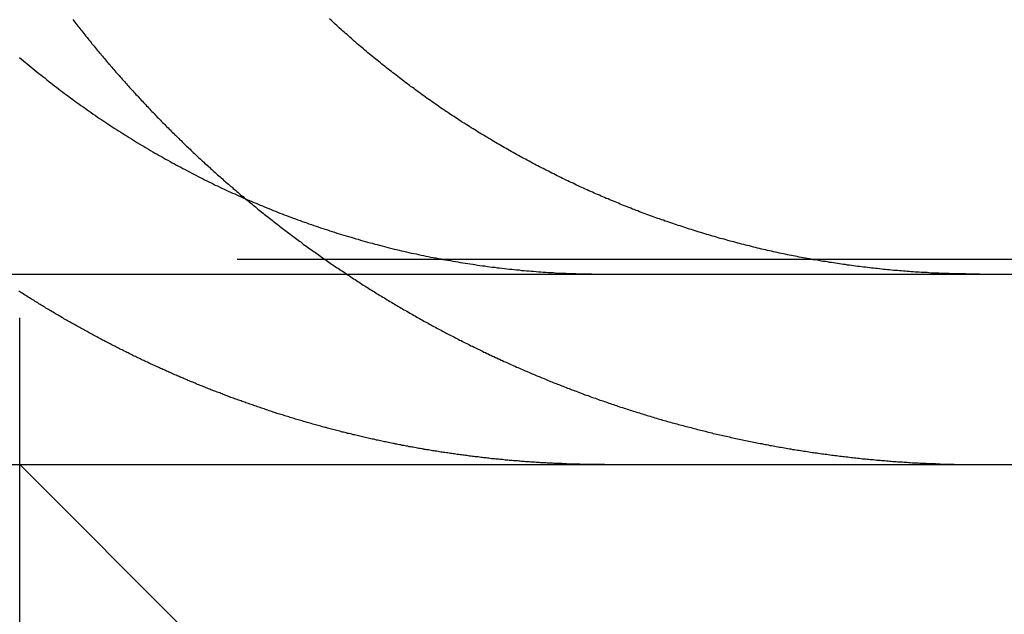
# Model space of a CAD drawing. Extents: x -144 to 294, y -477 to 179.
# Drawn here: x 116 to 121, y 87 to 90 of the extents above; entities that cross this region are included whole.
import ezdxf

# ---------------------------------------------------------------- set-up
doc = ezdxf.new("R2010")
doc.units = 0
doc.header["$LTSCALE"] = 20
doc.linetypes.add('VERDECKT', pattern=[0.375, 0.25, -0.125])
doc.layers.get('0').update_dxf_attribs({"linetype": 'CONTINUOUS'})

# ---------------------------------------------------------------- blocks, each defined once
blk = doc.blocks.new('A$C0789416B')
at = {"color": 1, "linetype": 'VERDECKT', "extrusion": (0, 1, -2e-16)}
for p, q in [((115.85655, 117.07743), (109.57005, 117.07743)), ((109.7133, 105.6135), (109.7133, 116.7707)), ((110.7133, 115), (109.7133, 116))]:
    blk.add_line(p, q, dxfattribs=at)
at = {"color": 3, "linetype": 'CONTINUOUS', "extrusion": (0, 1, -2e-16)}
for p, q in [((-130, 117), (130, 117)), ((-130, 116), (130, 116))]:
    blk.add_line(p, q, dxfattribs=at)
at = {"color": 1}
for points in [[(109.713, 118.138, 0), (109.723, 118.129, 0), (109.733, 118.121, 0), (109.743, 118.112, 0), (109.753, 118.104, 0), (109.763, 118.096, 0), (109.773, 118.087, 0), (109.783, 118.079, 0), (109.793, 118.071, 0), (109.804, 118.062, 0), (109.814, 118.054, 0), (109.824, 118.046, 0), (109.834, 118.038, 0), (109.845, 118.03, 0), (109.855, 118.021, 0), (109.865, 118.013, 0), (109.876, 118.005, 0), (109.886, 117.997, 0), (109.897, 117.989, 0), (109.907, 117.981, 0), (109.918, 117.973, 0), (109.928, 117.965, 0), (109.939, 117.957, 0), (109.949, 117.949, 0), (109.96, 117.941, 0), (109.971, 117.933, 0), (109.981, 117.925, 0), (109.992, 117.917, 0), (110.003, 117.909, 0), (110.014, 117.902, 0), (110.024, 117.894, 0), (110.035, 117.886, 0), (110.046, 117.879, 0), (110.057, 117.871, 0), (110.068, 117.863, 0), (110.078, 117.856, 0), (110.089, 117.848, 0), (110.1, 117.84, 0), (110.111, 117.833, 0), (110.122, 117.825, 0), (110.133, 117.818, 0), (110.144, 117.811, 0), (110.155, 117.803, 0), (110.166, 117.796, 0), (110.177, 117.789, 0), (110.188, 117.781, 0), (110.199, 117.774, 0), (110.21, 117.767, 0), (110.222, 117.76, 0), (110.233, 117.753, 0), (110.244, 117.745, 0), (110.255, 117.738, 0), (110.266, 117.731, 0), (110.277, 117.724, 0), (110.288, 117.717, 0), (110.3, 117.71, 0), (110.311, 117.703, 0), (110.322, 117.697, 0), (110.333, 117.69, 0), (110.345, 117.683, 0), (110.356, 117.676, 0), (110.367, 117.67, 0), (110.378, 117.663, 0), (110.39, 117.656, 0), (110.401, 117.65, 0), (110.412, 117.643, 0), (110.424, 117.636, 0), (110.435, 117.63, 0), (110.446, 117.623, 0), (110.458, 117.617, 0), (110.469, 117.611, 0), (110.48, 117.604, 0), (110.492, 117.598, 0), (110.503, 117.592, 0), (110.514, 117.585, 0), (110.526, 117.579, 0), (110.537, 117.573, 0), (110.548, 117.567, 0), (110.56, 117.561, 0), (110.571, 117.555, 0), (110.583, 117.549, 0), (110.594, 117.543, 0), (110.605, 117.537, 0), (110.617, 117.531, 0), (110.628, 117.525, 0), (110.639, 117.519, 0), (110.651, 117.513, 0), (110.662, 117.507, 0), (110.673, 117.502, 0), (110.685, 117.496, 0), (110.696, 117.49, 0), (110.707, 117.485, 0), (110.719, 117.479, 0), (110.73, 117.474, 0), (110.741, 117.468, 0), (110.753, 117.463, 0), (110.764, 117.457, 0), (110.775, 117.452, 0), (110.787, 117.447, 0), (110.798, 117.441, 0), (110.809, 117.436, 0), (110.82, 117.431, 0), (110.832, 117.426, 0), (110.843, 117.421, 0), (110.854, 117.416, 0), (110.865, 117.411, 0), (110.876, 117.406, 0), (110.888, 117.401, 0), (110.899, 117.396, 0), (110.91, 117.391, 0), (110.921, 117.386, 0), (110.932, 117.381, 0), (110.943, 117.377, 0), (110.955, 117.372, 0), (110.966, 117.367, 0), (110.977, 117.362, 0), (110.988, 117.358, 0), (111, 117.353, 0), (111.011, 117.348, 0), (111.022, 117.344, 0), (111.034, 117.339, 0), (111.045, 117.335, 0), (111.057, 117.33, 0), (111.068, 117.326, 0), (111.08, 117.321, 0), (111.092, 117.317, 0), (111.103, 117.312, 0), (111.115, 117.308, 0), (111.127, 117.303, 0), (111.138, 117.299, 0), (111.15, 117.294, 0), (111.162, 117.29, 0), (111.174, 117.286, 0), (111.186, 117.282, 0), (111.198, 117.277, 0), (111.21, 117.273, 0), (111.221, 117.269, 0), (111.233, 117.265, 0), (111.246, 117.26, 0), (111.258, 117.256, 0), (111.27, 117.252, 0), (111.282, 117.248, 0), (111.294, 117.244, 0), (111.306, 117.24, 0), (111.318, 117.236, 0), (111.33, 117.232, 0), (111.343, 117.228, 0), (111.355, 117.224, 0), (111.367, 117.22, 0), (111.379, 117.216, 0), (111.392, 117.212, 0), (111.404, 117.209, 0), (111.416, 117.205, 0), (111.429, 117.201, 0), (111.441, 117.197, 0), (111.454, 117.194, 0), (111.466, 117.19, 0), (111.479, 117.186, 0), (111.491, 117.183, 0), (111.504, 117.179, 0), (111.516, 117.175, 0), (111.529, 117.172, 0), (111.541, 117.168, 0), (111.554, 117.165, 0), (111.567, 117.162, 0), (111.579, 117.158, 0), (111.592, 117.155, 0), (111.604, 117.152, 0), (111.617, 117.148, 0), (111.63, 117.145, 0), (111.642, 117.142, 0), (111.655, 117.139, 0), (111.668, 117.135, 0), (111.681, 117.132, 0), (111.693, 117.129, 0), (111.706, 117.126, 0), (111.719, 117.123, 0), (111.732, 117.12, 0), (111.745, 117.117, 0), (111.757, 117.114, 0), (111.77, 117.111, 0), (111.783, 117.109, 0), (111.796, 117.106, 0), (111.809, 117.103, 0), (111.822, 117.1, 0), (111.834, 117.098, 0), (111.847, 117.095, 0), (111.86, 117.092, 0), (111.873, 117.09, 0), (111.886, 117.087, 0), (111.899, 117.085, 0), (111.912, 117.082, 0), (111.925, 117.08, 0), (111.937, 117.077, 0), (111.95, 117.075, 0), (111.963, 117.073, 0), (111.976, 117.071, 0), (111.989, 117.068, 0), (112.002, 117.066, 0), (112.015, 117.064, 0), (112.028, 117.062, 0), (112.041, 117.06, 0), (112.054, 117.058, 0), (112.067, 117.056, 0), (112.08, 117.054, 0), (112.093, 117.052, 0), (112.105, 117.05, 0), (112.118, 117.048, 0), (112.131, 117.046, 0), (112.144, 117.044, 0), (112.157, 117.043, 0), (112.17, 117.041, 0), (112.183, 117.039, 0), (112.196, 117.037, 0), (112.209, 117.036, 0), (112.222, 117.034, 0), (112.234, 117.033, 0), (112.247, 117.031, 0), (112.26, 117.03, 0), (112.273, 117.028, 0), (112.286, 117.027, 0), (112.299, 117.026, 0), (112.311, 117.024, 0), (112.324, 117.023, 0), (112.337, 117.022, 0), (112.35, 117.02, 0), (112.363, 117.019, 0), (112.375, 117.018, 0), (112.388, 117.017, 0), (112.401, 117.016, 0), (112.413, 117.015, 0), (112.426, 117.014, 0), (112.439, 117.013, 0), (112.451, 117.012, 0), (112.464, 117.011, 0), (112.477, 117.01, 0), (112.489, 117.009, 0), (112.502, 117.009, 0), (112.515, 117.008, 0), (112.527, 117.007, 0), (112.54, 117.006, 0)], [(109.992, 118.337, 0), (109.998, 118.331, 0), (110.003, 118.324, 0), (110.008, 118.317, 0), (110.013, 118.31, 0), (110.019, 118.303, 0), (110.024, 118.297, 0), (110.029, 118.29, 0), (110.035, 118.283, 0), (110.04, 118.277, 0), (110.045, 118.27, 0), (110.05, 118.263, 0), (110.056, 118.256, 0), (110.061, 118.25, 0), (110.067, 118.243, 0), (110.072, 118.237, 0), (110.077, 118.23, 0), (110.083, 118.223, 0), (110.088, 118.217, 0), (110.093, 118.21, 0), (110.099, 118.203, 0), (110.104, 118.197, 0), (110.11, 118.19, 0), (110.115, 118.184, 0), (110.12, 118.177, 0), (110.126, 118.171, 0), (110.131, 118.164, 0), (110.137, 118.158, 0), (110.142, 118.151, 0), (110.148, 118.145, 0), (110.153, 118.138, 0), (110.158, 118.132, 0), (110.164, 118.125, 0), (110.169, 118.119, 0), (110.175, 118.112, 0), (110.18, 118.106, 0), (110.186, 118.1, 0), (110.191, 118.093, 0), (110.197, 118.087, 0), (110.202, 118.08, 0), (110.208, 118.074, 0), (110.213, 118.068, 0), (110.219, 118.061, 0), (110.224, 118.055, 0), (110.23, 118.049, 0), (110.235, 118.043, 0), (110.241, 118.036, 0), (110.246, 118.03, 0), (110.252, 118.024, 0), (110.257, 118.018, 0), (110.263, 118.011, 0), (110.269, 118.005, 0), (110.274, 117.999, 0), (110.28, 117.993, 0), (110.285, 117.987, 0), (110.291, 117.98, 0), (110.296, 117.974, 0), (110.302, 117.968, 0), (110.307, 117.962, 0), (110.313, 117.956, 0), (110.319, 117.95, 0), (110.324, 117.944, 0), (110.33, 117.938, 0), (110.335, 117.932, 0), (110.341, 117.926, 0), (110.347, 117.92, 0), (110.352, 117.914, 0), (110.358, 117.908, 0), (110.363, 117.902, 0), (110.369, 117.896, 0), (110.375, 117.89, 0), (110.38, 117.884, 0), (110.386, 117.878, 0), (110.391, 117.872, 0), (110.397, 117.866, 0), (110.403, 117.86, 0), (110.408, 117.854, 0), (110.414, 117.848, 0), (110.419, 117.843, 0), (110.425, 117.837, 0), (110.431, 117.831, 0), (110.436, 117.825, 0), (110.442, 117.819, 0), (110.448, 117.814, 0), (110.453, 117.808, 0), (110.459, 117.802, 0), (110.464, 117.796, 0), (110.47, 117.791, 0), (110.476, 117.785, 0), (110.481, 117.779, 0), (110.487, 117.774, 0), (110.493, 117.768, 0), (110.498, 117.762, 0), (110.504, 117.757, 0), (110.509, 117.751, 0), (110.515, 117.745, 0), (110.521, 117.74, 0), (110.526, 117.734, 0), (110.532, 117.729, 0), (110.538, 117.723, 0), (110.544, 117.717, 0), (110.549, 117.712, 0), (110.555, 117.706, 0), (110.561, 117.701, 0), (110.567, 117.695, 0), (110.572, 117.689, 0), (110.578, 117.684, 0), (110.584, 117.678, 0), (110.59, 117.672, 0), (110.596, 117.667, 0), (110.602, 117.661, 0), (110.608, 117.656, 0), (110.614, 117.65, 0), (110.619, 117.644, 0), (110.625, 117.639, 0), (110.631, 117.633, 0), (110.637, 117.628, 0), (110.643, 117.622, 0), (110.649, 117.616, 0), (110.655, 117.611, 0), (110.661, 117.605, 0), (110.667, 117.6, 0), (110.673, 117.594, 0), (110.679, 117.589, 0), (110.685, 117.583, 0), (110.692, 117.577, 0), (110.698, 117.572, 0), (110.704, 117.566, 0), (110.71, 117.561, 0), (110.716, 117.555, 0), (110.722, 117.55, 0), (110.728, 117.544, 0), (110.734, 117.539, 0), (110.741, 117.533, 0), (110.747, 117.527, 0), (110.753, 117.522, 0), (110.759, 117.516, 0), (110.766, 117.511, 0), (110.772, 117.505, 0), (110.778, 117.5, 0), (110.784, 117.494, 0), (110.791, 117.489, 0), (110.797, 117.483, 0), (110.803, 117.478, 0), (110.81, 117.472, 0), (110.816, 117.467, 0), (110.822, 117.461, 0), (110.829, 117.456, 0), (110.835, 117.45, 0), (110.841, 117.445, 0), (110.848, 117.439, 0), (110.854, 117.434, 0), (110.861, 117.428, 0), (110.867, 117.423, 0), (110.874, 117.417, 0), (110.88, 117.412, 0), (110.887, 117.407, 0), (110.893, 117.401, 0), (110.9, 117.396, 0), (110.906, 117.39, 0), (110.913, 117.385, 0), (110.919, 117.379, 0), (110.926, 117.374, 0), (110.932, 117.369, 0), (110.939, 117.363, 0), (110.945, 117.358, 0), (110.952, 117.353, 0), (110.959, 117.347, 0), (110.965, 117.342, 0), (110.972, 117.336, 0), (110.978, 117.331, 0), (110.985, 117.326, 0), (110.992, 117.32, 0), (110.998, 117.315, 0), (111.005, 117.31, 0), (111.012, 117.304, 0), (111.019, 117.299, 0), (111.025, 117.294, 0), (111.032, 117.288, 0), (111.039, 117.283, 0), (111.045, 117.278, 0), (111.052, 117.273, 0), (111.059, 117.267, 0), (111.066, 117.262, 0), (111.073, 117.257, 0), (111.079, 117.252, 0), (111.086, 117.246, 0), (111.093, 117.241, 0), (111.1, 117.236, 0), (111.107, 117.231, 0), (111.114, 117.225, 0), (111.12, 117.22, 0), (111.127, 117.215, 0), (111.134, 117.21, 0), (111.141, 117.205, 0), (111.148, 117.2, 0), (111.155, 117.194, 0), (111.162, 117.189, 0), (111.169, 117.184, 0), (111.176, 117.179, 0), (111.183, 117.174, 0), (111.19, 117.169, 0), (111.196, 117.164, 0), (111.203, 117.158, 0), (111.21, 117.153, 0), (111.217, 117.148, 0), (111.224, 117.143, 0), (111.231, 117.138, 0), (111.238, 117.133, 0), (111.246, 117.128, 0), (111.253, 117.123, 0), (111.26, 117.118, 0), (111.267, 117.113, 0), (111.274, 117.108, 0), (111.281, 117.103, 0), (111.288, 117.098, 0), (111.295, 117.093, 0), (111.302, 117.088, 0), (111.309, 117.083, 0), (111.316, 117.078, 0), (111.323, 117.073, 0), (111.33, 117.068, 0), (111.338, 117.063, 0), (111.345, 117.058, 0), (111.352, 117.053, 0), (111.359, 117.049, 0), (111.366, 117.044, 0), (111.373, 117.039, 0), (111.381, 117.034, 0), (111.388, 117.029, 0), (111.395, 117.024, 0), (111.402, 117.019, 0), (111.409, 117.015, 0), (111.417, 117.01, 0), (111.424, 117.005, 0), (111.431, 117, 0), (111.438, 116.995, 0), (111.446, 116.991, 0), (111.453, 116.986, 0), (111.46, 116.981, 0), (111.467, 116.976, 0), (111.475, 116.972, 0), (111.482, 116.967, 0), (111.489, 116.962, 0), (111.496, 116.958, 0), (111.504, 116.953, 0), (111.511, 116.948, 0), (111.518, 116.943, 0), (111.526, 116.939, 0), (111.533, 116.934, 0), (111.54, 116.93, 0), (111.548, 116.925, 0), (111.555, 116.92, 0), (111.562, 116.916, 0), (111.57, 116.911, 0), (111.577, 116.907, 0), (111.584, 116.902, 0), (111.592, 116.897, 0), (111.599, 116.893, 0), (111.606, 116.888, 0), (111.614, 116.884, 0), (111.621, 116.879, 0), (111.629, 116.875, 0), (111.636, 116.87, 0), (111.643, 116.866, 0), (111.651, 116.862, 0), (111.658, 116.857, 0), (111.666, 116.853, 0), (111.673, 116.848, 0), (111.68, 116.844, 0), (111.688, 116.839, 0), (111.695, 116.835, 0), (111.703, 116.831, 0), (111.71, 116.826, 0), (111.717, 116.822, 0), (111.725, 116.818, 0), (111.732, 116.813, 0), (111.74, 116.809, 0), (111.747, 116.805, 0), (111.755, 116.8, 0), (111.762, 116.796, 0), (111.77, 116.792, 0), (111.777, 116.788, 0), (111.785, 116.783, 0), (111.792, 116.779, 0), (111.799, 116.775, 0), (111.807, 116.771, 0), (111.814, 116.767, 0), (111.822, 116.762, 0), (111.829, 116.758, 0), (111.837, 116.754, 0), (111.844, 116.75, 0), (111.852, 116.746, 0), (111.859, 116.742, 0), (111.867, 116.738, 0), (111.874, 116.733, 0), (111.882, 116.729, 0), (111.889, 116.725, 0), (111.897, 116.721, 0), (111.904, 116.717, 0), (111.912, 116.713, 0), (111.919, 116.709, 0), (111.927, 116.705, 0), (111.934, 116.701, 0), (111.942, 116.697, 0), (111.949, 116.693, 0), (111.957, 116.689, 0), (111.964, 116.685, 0), (111.972, 116.681, 0), (111.979, 116.678, 0), (111.987, 116.674, 0), (111.994, 116.67, 0), (112.002, 116.666, 0), (112.009, 116.662, 0), (112.017, 116.658, 0), (112.024, 116.654, 0), (112.032, 116.651, 0), (112.039, 116.647, 0), (112.047, 116.643, 0), (112.054, 116.639, 0), (112.062, 116.635, 0), (112.069, 116.632, 0), (112.077, 116.628, 0), (112.084, 116.624, 0), (112.092, 116.621, 0), (112.1, 116.617, 0), (112.107, 116.613, 0), (112.115, 116.61, 0), (112.122, 116.606, 0), (112.13, 116.602, 0), (112.137, 116.599, 0), (112.145, 116.595, 0), (112.152, 116.591, 0), (112.16, 116.588, 0), (112.167, 116.584, 0), (112.175, 116.581, 0), (112.182, 116.577, 0), (112.189, 116.574, 0), (112.197, 116.57, 0), (112.204, 116.567, 0), (112.212, 116.563, 0), (112.219, 116.56, 0), (112.227, 116.556, 0), (112.234, 116.553, 0), (112.242, 116.549, 0), (112.249, 116.546, 0), (112.257, 116.542, 0), (112.264, 116.539, 0), (112.272, 116.536, 0), (112.279, 116.532, 0), (112.287, 116.529, 0), (112.294, 116.526, 0), (112.302, 116.522, 0), (112.309, 116.519, 0), (112.316, 116.516, 0), (112.324, 116.512, 0), (112.331, 116.509, 0), (112.339, 116.506, 0), (112.346, 116.503, 0), (112.354, 116.499, 0), (112.361, 116.496, 0), (112.368, 116.493, 0), (112.376, 116.49, 0), (112.383, 116.487, 0), (112.391, 116.483, 0), (112.398, 116.48, 0), (112.405, 116.477, 0), (112.413, 116.474, 0), (112.42, 116.471, 0), (112.427, 116.468, 0), (112.435, 116.465, 0), (112.442, 116.462, 0), (112.45, 116.459, 0), (112.457, 116.456, 0), (112.464, 116.453, 0), (112.472, 116.45, 0), (112.479, 116.446, 0), (112.486, 116.443, 0), (112.494, 116.44, 0), (112.501, 116.437, 0), (112.509, 116.434, 0), (112.516, 116.431, 0), (112.524, 116.428, 0), (112.531, 116.426, 0), (112.539, 116.423, 0), (112.546, 116.42, 0), (112.554, 116.417, 0), (112.561, 116.414, 0), (112.569, 116.411, 0), (112.576, 116.408, 0), (112.584, 116.405, 0), (112.591, 116.402, 0), (112.599, 116.399, 0), (112.607, 116.396, 0), (112.614, 116.393, 0), (112.622, 116.39, 0), (112.63, 116.387, 0), (112.637, 116.385, 0), (112.645, 116.382, 0), (112.653, 116.379, 0), (112.66, 116.376, 0), (112.668, 116.373, 0), (112.676, 116.37, 0), (112.683, 116.367, 0), (112.691, 116.365, 0), (112.699, 116.362, 0), (112.707, 116.359, 0), (112.714, 116.356, 0), (112.722, 116.353, 0), (112.73, 116.351, 0), (112.738, 116.348, 0), (112.746, 116.345, 0), (112.754, 116.342, 0), (112.761, 116.339, 0), (112.769, 116.337, 0), (112.777, 116.334, 0), (112.785, 116.331, 0), (112.793, 116.329, 0), (112.801, 116.326, 0), (112.809, 116.323, 0), (112.817, 116.32, 0), (112.824, 116.318, 0), (112.832, 116.315, 0), (112.84, 116.312, 0), (112.848, 116.31, 0), (112.856, 116.307, 0), (112.864, 116.304, 0), (112.872, 116.302, 0), (112.88, 116.299, 0), (112.888, 116.297, 0), (112.896, 116.294, 0), (112.904, 116.291, 0), (112.912, 116.289, 0), (112.92, 116.286, 0), (112.928, 116.284, 0), (112.936, 116.281, 0), (112.945, 116.278, 0), (112.953, 116.276, 0), (112.961, 116.273, 0), (112.969, 116.271, 0), (112.977, 116.268, 0), (112.985, 116.266, 0), (112.993, 116.263, 0), (113.001, 116.261, 0), (113.009, 116.258, 0), (113.017, 116.256, 0), (113.026, 116.254, 0), (113.034, 116.251, 0), (113.042, 116.249, 0), (113.05, 116.246, 0), (113.058, 116.244, 0), (113.067, 116.241, 0), (113.075, 116.239, 0), (113.083, 116.237, 0), (113.091, 116.234, 0), (113.099, 116.232, 0), (113.108, 116.23, 0), (113.116, 116.227, 0), (113.124, 116.225, 0), (113.132, 116.223, 0), (113.141, 116.22, 0), (113.149, 116.218, 0), (113.157, 116.216, 0), (113.165, 116.214, 0), (113.174, 116.211, 0), (113.182, 116.209, 0), (113.19, 116.207, 0), (113.199, 116.205, 0), (113.207, 116.202, 0), (113.215, 116.2, 0), (113.224, 116.198, 0), (113.232, 116.196, 0), (113.24, 116.194, 0), (113.249, 116.191, 0), (113.257, 116.189, 0), (113.265, 116.187, 0), (113.274, 116.185, 0), (113.282, 116.183, 0), (113.29, 116.181, 0), (113.299, 116.179, 0), (113.307, 116.177, 0), (113.315, 116.175, 0), (113.324, 116.172, 0), (113.332, 116.17, 0), (113.341, 116.168, 0), (113.349, 116.166, 0), (113.357, 116.164, 0), (113.366, 116.162, 0), (113.374, 116.16, 0), (113.383, 116.158, 0), (113.391, 116.156, 0), (113.4, 116.154, 0), (113.408, 116.153, 0), (113.416, 116.151, 0), (113.425, 116.149, 0), (113.433, 116.147, 0), (113.442, 116.145, 0), (113.45, 116.143, 0), (113.459, 116.141, 0), (113.467, 116.139, 0), (113.476, 116.137, 0), (113.484, 116.136, 0), (113.493, 116.134, 0), (113.501, 116.132, 0), (113.51, 116.13, 0), (113.518, 116.128, 0), (113.527, 116.127, 0), (113.535, 116.125, 0), (113.544, 116.123, 0), (113.552, 116.121, 0), (113.561, 116.12, 0), (113.569, 116.118, 0), (113.578, 116.116, 0), (113.586, 116.115, 0), (113.595, 116.113, 0), (113.603, 116.111, 0), (113.612, 116.11, 0), (113.62, 116.108, 0), (113.629, 116.106, 0), (113.637, 116.105, 0), (113.646, 116.103, 0), (113.654, 116.101, 0), (113.663, 116.1, 0), (113.671, 116.098, 0), (113.68, 116.097, 0), (113.688, 116.095, 0), (113.697, 116.094, 0), (113.705, 116.092, 0), (113.714, 116.091, 0), (113.722, 116.089, 0), (113.731, 116.088, 0), (113.739, 116.086, 0), (113.748, 116.085, 0), (113.757, 116.083, 0), (113.765, 116.082, 0), (113.774, 116.08, 0), (113.782, 116.079, 0), (113.791, 116.078, 0), (113.799, 116.076, 0), (113.808, 116.075, 0), (113.816, 116.074, 0), (113.825, 116.072, 0), (113.833, 116.071, 0), (113.842, 116.07, 0), (113.851, 116.068, 0), (113.859, 116.067, 0), (113.868, 116.066, 0), (113.876, 116.064, 0), (113.885, 116.063, 0), (113.893, 116.062, 0), (113.902, 116.061, 0), (113.91, 116.06, 0), (113.919, 116.058, 0), (113.927, 116.057, 0), (113.936, 116.056, 0), (113.944, 116.055, 0), (113.953, 116.054, 0), (113.961, 116.053, 0), (113.97, 116.051, 0), (113.979, 116.05, 0), (113.987, 116.049, 0), (113.996, 116.048, 0), (114.004, 116.047, 0), (114.013, 116.046, 0), (114.021, 116.045, 0), (114.03, 116.044, 0), (114.038, 116.043, 0), (114.047, 116.042, 0), (114.055, 116.041, 0), (114.064, 116.04, 0), (114.072, 116.039, 0), (114.081, 116.038, 0), (114.089, 116.037, 0), (114.098, 116.036, 0), (114.106, 116.035, 0), (114.115, 116.034, 0), (114.123, 116.033, 0), (114.132, 116.032, 0), (114.14, 116.031, 0), (114.149, 116.031, 0), (114.157, 116.03, 0), (114.165, 116.029, 0), (114.174, 116.028, 0), (114.182, 116.027, 0), (114.191, 116.026, 0), (114.199, 116.026, 0), (114.208, 116.025, 0), (114.216, 116.024, 0), (114.225, 116.023, 0), (114.233, 116.023, 0), (114.241, 116.022, 0), (114.25, 116.021, 0), (114.258, 116.021, 0), (114.267, 116.02, 0), (114.275, 116.019, 0), (114.284, 116.018, 0), (114.292, 116.018, 0), (114.3, 116.017, 0), (114.309, 116.017, 0), (114.317, 116.016, 0), (114.325, 116.015, 0), (114.334, 116.015, 0), (114.342, 116.014, 0), (114.351, 116.014, 0), (114.359, 116.013, 0), (114.367, 116.012, 0), (114.376, 116.012, 0), (114.384, 116.011, 0), (114.392, 116.011, 0), (114.401, 116.01, 0), (114.409, 116.01, 0), (114.417, 116.009, 0), (114.426, 116.009, 0), (114.434, 116.009, 0), (114.442, 116.008, 0), (114.45, 116.008, 0), (114.459, 116.007, 0), (114.467, 116.007, 0), (114.475, 116.007, 0), (114.484, 116.006, 0), (114.492, 116.006, 0), (114.5, 116.005, 0)], [(112.54, 116.005, 0), (112.533, 116.006, 0), (112.526, 116.006, 0), (112.519, 116.006, 0), (112.512, 116.007, 0), (112.505, 116.007, 0), (112.498, 116.007, 0), (112.491, 116.008, 0), (112.484, 116.008, 0), (112.477, 116.009, 0), (112.47, 116.009, 0), (112.463, 116.009, 0), (112.456, 116.01, 0), (112.449, 116.01, 0), (112.442, 116.011, 0), (112.434, 116.011, 0), (112.427, 116.011, 0), (112.42, 116.012, 0), (112.413, 116.012, 0), (112.406, 116.013, 0), (112.399, 116.013, 0), (112.392, 116.014, 0), (112.385, 116.014, 0), (112.378, 116.015, 0), (112.371, 116.015, 0), (112.364, 116.016, 0), (112.357, 116.016, 0), (112.35, 116.017, 0), (112.342, 116.018, 0), (112.335, 116.018, 0), (112.328, 116.019, 0), (112.321, 116.019, 0), (112.314, 116.02, 0), (112.307, 116.02, 0), (112.3, 116.021, 0), (112.293, 116.022, 0), (112.285, 116.022, 0), (112.278, 116.023, 0), (112.271, 116.024, 0), (112.264, 116.024, 0), (112.257, 116.025, 0), (112.25, 116.026, 0), (112.243, 116.026, 0), (112.235, 116.027, 0), (112.228, 116.028, 0), (112.221, 116.028, 0), (112.214, 116.029, 0), (112.207, 116.03, 0), (112.2, 116.031, 0), (112.192, 116.031, 0), (112.185, 116.032, 0), (112.178, 116.033, 0), (112.171, 116.034, 0), (112.164, 116.035, 0), (112.157, 116.035, 0), (112.149, 116.036, 0), (112.142, 116.037, 0), (112.135, 116.038, 0), (112.128, 116.039, 0), (112.121, 116.04, 0), (112.113, 116.04, 0), (112.106, 116.041, 0), (112.099, 116.042, 0), (112.092, 116.043, 0), (112.085, 116.044, 0), (112.077, 116.045, 0), (112.07, 116.046, 0), (112.063, 116.047, 0), (112.056, 116.048, 0), (112.049, 116.049, 0), (112.041, 116.05, 0), (112.034, 116.051, 0), (112.027, 116.052, 0), (112.02, 116.053, 0), (112.012, 116.053, 0), (112.005, 116.055, 0), (111.998, 116.056, 0), (111.991, 116.057, 0), (111.984, 116.058, 0), (111.976, 116.059, 0), (111.969, 116.06, 0), (111.962, 116.061, 0), (111.955, 116.062, 0), (111.947, 116.063, 0), (111.94, 116.064, 0), (111.933, 116.065, 0), (111.926, 116.066, 0), (111.919, 116.067, 0), (111.911, 116.068, 0), (111.904, 116.07, 0), (111.897, 116.071, 0), (111.89, 116.072, 0), (111.882, 116.073, 0), (111.875, 116.074, 0), (111.868, 116.075, 0), (111.861, 116.077, 0), (111.853, 116.078, 0), (111.846, 116.079, 0), (111.839, 116.08, 0), (111.832, 116.082, 0), (111.825, 116.083, 0), (111.817, 116.084, 0), (111.81, 116.085, 0), (111.803, 116.087, 0), (111.796, 116.088, 0), (111.788, 116.089, 0), (111.781, 116.091, 0), (111.774, 116.092, 0), (111.767, 116.093, 0), (111.759, 116.094, 0), (111.752, 116.096, 0), (111.745, 116.097, 0), (111.738, 116.099, 0), (111.731, 116.1, 0), (111.723, 116.101, 0), (111.716, 116.103, 0), (111.709, 116.104, 0), (111.702, 116.106, 0), (111.695, 116.107, 0), (111.687, 116.108, 0), (111.68, 116.11, 0), (111.673, 116.111, 0), (111.666, 116.113, 0), (111.658, 116.114, 0), (111.651, 116.116, 0), (111.644, 116.117, 0), (111.637, 116.119, 0), (111.63, 116.12, 0), (111.623, 116.122, 0), (111.615, 116.123, 0), (111.608, 116.125, 0), (111.601, 116.126, 0), (111.594, 116.128, 0), (111.587, 116.129, 0), (111.579, 116.131, 0), (111.572, 116.133, 0), (111.565, 116.134, 0), (111.558, 116.136, 0), (111.551, 116.137, 0), (111.544, 116.139, 0), (111.536, 116.141, 0), (111.529, 116.142, 0), (111.522, 116.144, 0), (111.515, 116.146, 0), (111.508, 116.147, 0), (111.501, 116.149, 0), (111.493, 116.151, 0), (111.486, 116.152, 0), (111.479, 116.154, 0), (111.472, 116.156, 0), (111.465, 116.157, 0), (111.458, 116.159, 0), (111.451, 116.161, 0), (111.443, 116.163, 0), (111.436, 116.164, 0), (111.429, 116.166, 0), (111.422, 116.168, 0), (111.415, 116.17, 0), (111.408, 116.171, 0), (111.401, 116.173, 0), (111.394, 116.175, 0), (111.387, 116.177, 0), (111.379, 116.179, 0), (111.372, 116.18, 0), (111.365, 116.182, 0), (111.358, 116.184, 0), (111.351, 116.186, 0), (111.344, 116.188, 0), (111.337, 116.19, 0), (111.33, 116.192, 0), (111.323, 116.194, 0), (111.316, 116.195, 0), (111.309, 116.197, 0), (111.302, 116.199, 0), (111.295, 116.201, 0), (111.288, 116.203, 0), (111.281, 116.205, 0), (111.274, 116.207, 0), (111.267, 116.209, 0), (111.26, 116.211, 0), (111.253, 116.213, 0), (111.245, 116.215, 0), (111.238, 116.217, 0), (111.231, 116.219, 0), (111.224, 116.221, 0), (111.218, 116.223, 0), (111.211, 116.225, 0), (111.204, 116.227, 0), (111.197, 116.229, 0), (111.19, 116.231, 0), (111.183, 116.233, 0), (111.176, 116.235, 0), (111.169, 116.237, 0), (111.162, 116.239, 0), (111.155, 116.242, 0), (111.148, 116.244, 0), (111.141, 116.246, 0), (111.134, 116.248, 0), (111.127, 116.25, 0), (111.12, 116.252, 0), (111.113, 116.254, 0), (111.106, 116.256, 0), (111.1, 116.259, 0), (111.093, 116.261, 0), (111.086, 116.263, 0), (111.079, 116.265, 0), (111.072, 116.267, 0), (111.065, 116.269, 0), (111.058, 116.272, 0), (111.051, 116.274, 0), (111.045, 116.276, 0), (111.038, 116.278, 0), (111.031, 116.281, 0), (111.024, 116.283, 0), (111.017, 116.285, 0), (111.01, 116.287, 0), (111.004, 116.29, 0), (110.997, 116.292, 0), (110.99, 116.294, 0), (110.983, 116.296, 0), (110.977, 116.299, 0), (110.97, 116.301, 0), (110.963, 116.303, 0), (110.956, 116.306, 0), (110.949, 116.308, 0), (110.943, 116.31, 0), (110.936, 116.313, 0), (110.929, 116.315, 0), (110.923, 116.317, 0), (110.916, 116.32, 0), (110.909, 116.322, 0), (110.902, 116.324, 0), (110.896, 116.327, 0), (110.889, 116.329, 0), (110.882, 116.331, 0), (110.876, 116.334, 0), (110.869, 116.336, 0), (110.862, 116.339, 0), (110.856, 116.341, 0), (110.849, 116.344, 0), (110.843, 116.346, 0), (110.836, 116.348, 0), (110.829, 116.351, 0), (110.823, 116.353, 0), (110.816, 116.356, 0), (110.81, 116.358, 0), (110.803, 116.361, 0), (110.796, 116.363, 0), (110.79, 116.366, 0), (110.783, 116.368, 0), (110.777, 116.371, 0), (110.77, 116.373, 0), (110.764, 116.376, 0), (110.757, 116.378, 0), (110.751, 116.381, 0), (110.744, 116.383, 0), (110.738, 116.386, 0), (110.731, 116.388, 0), (110.725, 116.391, 0), (110.718, 116.393, 0), (110.712, 116.396, 0), (110.705, 116.398, 0), (110.699, 116.401, 0), (110.693, 116.403, 0), (110.686, 116.406, 0), (110.68, 116.409, 0), (110.673, 116.411, 0), (110.667, 116.414, 0), (110.661, 116.416, 0), (110.654, 116.419, 0), (110.648, 116.421, 0), (110.641, 116.424, 0), (110.635, 116.427, 0), (110.629, 116.429, 0), (110.622, 116.432, 0), (110.616, 116.435, 0), (110.61, 116.437, 0), (110.604, 116.44, 0), (110.597, 116.442, 0), (110.591, 116.445, 0), (110.585, 116.448, 0), (110.578, 116.45, 0), (110.572, 116.453, 0), (110.566, 116.456, 0), (110.56, 116.458, 0), (110.554, 116.461, 0), (110.547, 116.464, 0), (110.541, 116.466, 0), (110.535, 116.469, 0), (110.529, 116.472, 0), (110.522, 116.475, 0), (110.516, 116.477, 0), (110.51, 116.48, 0), (110.504, 116.483, 0), (110.497, 116.486, 0), (110.491, 116.488, 0), (110.485, 116.491, 0), (110.479, 116.494, 0), (110.472, 116.497, 0), (110.466, 116.5, 0), (110.46, 116.502, 0), (110.453, 116.505, 0), (110.447, 116.508, 0), (110.441, 116.511, 0), (110.435, 116.514, 0), (110.428, 116.517, 0), (110.422, 116.52, 0), (110.416, 116.522, 0), (110.409, 116.525, 0), (110.403, 116.528, 0), (110.397, 116.531, 0), (110.39, 116.534, 0), (110.384, 116.537, 0), (110.378, 116.54, 0), (110.371, 116.543, 0), (110.365, 116.546, 0), (110.359, 116.549, 0), (110.352, 116.552, 0), (110.346, 116.555, 0), (110.34, 116.558, 0), (110.334, 116.561, 0), (110.327, 116.564, 0), (110.321, 116.567, 0), (110.315, 116.57, 0), (110.308, 116.573, 0), (110.302, 116.577, 0), (110.295, 116.58, 0), (110.289, 116.583, 0), (110.283, 116.586, 0), (110.276, 116.589, 0), (110.27, 116.592, 0), (110.264, 116.595, 0), (110.257, 116.599, 0), (110.251, 116.602, 0), (110.245, 116.605, 0), (110.238, 116.608, 0), (110.232, 116.611, 0), (110.226, 116.615, 0), (110.219, 116.618, 0), (110.213, 116.621, 0), (110.207, 116.624, 0), (110.2, 116.627, 0), (110.194, 116.631, 0), (110.188, 116.634, 0), (110.181, 116.637, 0), (110.175, 116.641, 0), (110.168, 116.644, 0), (110.162, 116.647, 0), (110.156, 116.651, 0), (110.149, 116.654, 0), (110.143, 116.657, 0), (110.137, 116.661, 0), (110.13, 116.664, 0), (110.124, 116.667, 0), (110.118, 116.671, 0), (110.111, 116.674, 0), (110.105, 116.678, 0), (110.098, 116.681, 0), (110.092, 116.684, 0), (110.086, 116.688, 0), (110.079, 116.691, 0), (110.073, 116.695, 0), (110.067, 116.698, 0), (110.06, 116.702, 0), (110.054, 116.705, 0), (110.048, 116.709, 0), (110.041, 116.712, 0), (110.035, 116.716, 0), (110.029, 116.719, 0), (110.022, 116.723, 0), (110.016, 116.726, 0), (110.01, 116.73, 0), (110.003, 116.734, 0), (109.997, 116.737, 0), (109.991, 116.741, 0), (109.984, 116.744, 0), (109.978, 116.748, 0), (109.972, 116.752, 0), (109.965, 116.755, 0), (109.959, 116.759, 0), (109.953, 116.762, 0), (109.946, 116.766, 0), (109.94, 116.77, 0), (109.934, 116.773, 0), (109.927, 116.777, 0), (109.921, 116.781, 0), (109.915, 116.785, 0), (109.908, 116.788, 0), (109.902, 116.792, 0), (109.896, 116.796, 0), (109.889, 116.8, 0), (109.883, 116.803, 0), (109.877, 116.807, 0), (109.87, 116.811, 0), (109.864, 116.815, 0), (109.858, 116.818, 0), (109.851, 116.822, 0), (109.845, 116.826, 0), (109.839, 116.83, 0), (109.833, 116.834, 0), (109.826, 116.838, 0), (109.82, 116.841, 0), (109.814, 116.845, 0), (109.808, 116.849, 0), (109.801, 116.853, 0), (109.795, 116.857, 0), (109.789, 116.861, 0), (109.782, 116.865, 0), (109.776, 116.869, 0), (109.77, 116.872, 0), (109.764, 116.876, 0), (109.757, 116.88, 0), (109.751, 116.884, 0), (109.745, 116.888, 0), (109.739, 116.892, 0), (109.732, 116.896, 0), (109.726, 116.9, 0), (109.72, 116.904, 0), (109.714, 116.908, 0), (109.708, 116.912, 0)], [(114.5, 117.006, 0), (114.49, 117.007, 0), (114.48, 117.008, 0), (114.469, 117.008, 0), (114.459, 117.009, 0), (114.449, 117.009, 0), (114.438, 117.01, 0), (114.428, 117.011, 0), (114.418, 117.011, 0), (114.407, 117.012, 0), (114.397, 117.013, 0), (114.387, 117.014, 0), (114.376, 117.014, 0), (114.366, 117.015, 0), (114.356, 117.016, 0), (114.345, 117.017, 0), (114.335, 117.018, 0), (114.324, 117.019, 0), (114.314, 117.019, 0), (114.304, 117.02, 0), (114.293, 117.021, 0), (114.283, 117.022, 0), (114.272, 117.023, 0), (114.262, 117.024, 0), (114.251, 117.025, 0), (114.241, 117.027, 0), (114.23, 117.028, 0), (114.22, 117.029, 0), (114.209, 117.03, 0), (114.199, 117.031, 0), (114.188, 117.032, 0), (114.178, 117.033, 0), (114.167, 117.035, 0), (114.157, 117.036, 0), (114.146, 117.037, 0), (114.136, 117.038, 0), (114.125, 117.04, 0), (114.115, 117.041, 0), (114.104, 117.042, 0), (114.094, 117.044, 0), (114.083, 117.045, 0), (114.073, 117.047, 0), (114.062, 117.048, 0), (114.052, 117.05, 0), (114.041, 117.051, 0), (114.03, 117.053, 0), (114.02, 117.054, 0), (114.009, 117.056, 0), (113.999, 117.057, 0), (113.988, 117.059, 0), (113.978, 117.061, 0), (113.967, 117.062, 0), (113.957, 117.064, 0), (113.946, 117.066, 0), (113.935, 117.067, 0), (113.925, 117.069, 0), (113.914, 117.071, 0), (113.904, 117.073, 0), (113.893, 117.075, 0), (113.883, 117.076, 0), (113.872, 117.078, 0), (113.862, 117.08, 0), (113.851, 117.082, 0), (113.841, 117.084, 0), (113.83, 117.086, 0), (113.819, 117.088, 0), (113.809, 117.09, 0), (113.798, 117.092, 0), (113.788, 117.094, 0), (113.777, 117.096, 0), (113.767, 117.098, 0), (113.756, 117.1, 0), (113.746, 117.102, 0), (113.735, 117.105, 0), (113.725, 117.107, 0), (113.714, 117.109, 0), (113.704, 117.111, 0), (113.693, 117.114, 0), (113.683, 117.116, 0), (113.673, 117.118, 0), (113.662, 117.12, 0), (113.652, 117.123, 0), (113.641, 117.125, 0), (113.631, 117.128, 0), (113.62, 117.13, 0), (113.61, 117.132, 0), (113.6, 117.135, 0), (113.589, 117.137, 0), (113.579, 117.14, 0), (113.568, 117.142, 0), (113.558, 117.145, 0), (113.548, 117.148, 0), (113.537, 117.15, 0), (113.527, 117.153, 0), (113.517, 117.155, 0), (113.506, 117.158, 0), (113.496, 117.161, 0), (113.486, 117.163, 0), (113.475, 117.166, 0), (113.465, 117.169, 0), (113.455, 117.172, 0), (113.445, 117.174, 0), (113.434, 117.177, 0), (113.424, 117.18, 0), (113.414, 117.183, 0), (113.404, 117.186, 0), (113.394, 117.188, 0), (113.383, 117.191, 0), (113.373, 117.194, 0), (113.363, 117.197, 0), (113.353, 117.2, 0), (113.343, 117.203, 0), (113.333, 117.206, 0), (113.323, 117.209, 0), (113.313, 117.212, 0), (113.302, 117.215, 0), (113.292, 117.218, 0), (113.282, 117.221, 0), (113.272, 117.224, 0), (113.262, 117.227, 0), (113.252, 117.231, 0), (113.242, 117.234, 0), (113.232, 117.237, 0), (113.222, 117.24, 0), (113.213, 117.243, 0), (113.203, 117.246, 0), (113.193, 117.25, 0), (113.183, 117.253, 0), (113.173, 117.256, 0), (113.163, 117.259, 0), (113.153, 117.263, 0), (113.144, 117.266, 0), (113.134, 117.269, 0), (113.124, 117.273, 0), (113.114, 117.276, 0), (113.104, 117.279, 0), (113.095, 117.283, 0), (113.085, 117.286, 0), (113.075, 117.29, 0), (113.066, 117.293, 0), (113.056, 117.296, 0), (113.047, 117.3, 0), (113.037, 117.303, 0), (113.027, 117.307, 0), (113.018, 117.31, 0), (113.008, 117.314, 0), (112.999, 117.317, 0), (112.989, 117.321, 0), (112.98, 117.324, 0), (112.97, 117.328, 0), (112.961, 117.332, 0), (112.952, 117.335, 0), (112.942, 117.339, 0), (112.933, 117.342, 0), (112.924, 117.346, 0), (112.914, 117.35, 0), (112.905, 117.353, 0), (112.896, 117.357, 0), (112.886, 117.361, 0), (112.877, 117.364, 0), (112.868, 117.368, 0), (112.859, 117.372, 0), (112.85, 117.376, 0), (112.841, 117.379, 0), (112.832, 117.383, 0), (112.823, 117.387, 0), (112.813, 117.391, 0), (112.804, 117.395, 0), (112.795, 117.398, 0), (112.786, 117.402, 0), (112.777, 117.406, 0), (112.768, 117.41, 0), (112.759, 117.414, 0), (112.749, 117.418, 0), (112.74, 117.422, 0), (112.731, 117.426, 0), (112.722, 117.43, 0), (112.713, 117.434, 0), (112.704, 117.438, 0), (112.694, 117.443, 0), (112.685, 117.447, 0), (112.676, 117.451, 0), (112.667, 117.455, 0), (112.657, 117.459, 0), (112.648, 117.464, 0), (112.639, 117.468, 0), (112.63, 117.472, 0), (112.621, 117.477, 0), (112.611, 117.481, 0), (112.602, 117.485, 0), (112.593, 117.49, 0), (112.584, 117.494, 0), (112.574, 117.499, 0), (112.565, 117.503, 0), (112.556, 117.508, 0), (112.546, 117.512, 0), (112.537, 117.517, 0), (112.528, 117.521, 0), (112.519, 117.526, 0), (112.509, 117.531, 0), (112.5, 117.535, 0), (112.491, 117.54, 0), (112.482, 117.545, 0), (112.472, 117.549, 0), (112.463, 117.554, 0), (112.454, 117.559, 0), (112.444, 117.564, 0), (112.435, 117.569, 0), (112.426, 117.573, 0), (112.417, 117.578, 0), (112.407, 117.583, 0), (112.398, 117.588, 0), (112.389, 117.593, 0), (112.38, 117.598, 0), (112.37, 117.603, 0), (112.361, 117.608, 0), (112.352, 117.613, 0), (112.342, 117.618, 0), (112.333, 117.623, 0), (112.324, 117.628, 0), (112.315, 117.633, 0), (112.305, 117.639, 0), (112.296, 117.644, 0), (112.287, 117.649, 0), (112.278, 117.654, 0), (112.269, 117.659, 0), (112.259, 117.665, 0), (112.25, 117.67, 0), (112.241, 117.675, 0), (112.232, 117.681, 0), (112.222, 117.686, 0), (112.213, 117.691, 0), (112.204, 117.697, 0), (112.195, 117.702, 0), (112.186, 117.708, 0), (112.177, 117.713, 0), (112.167, 117.719, 0), (112.158, 117.724, 0), (112.149, 117.73, 0), (112.14, 117.735, 0), (112.131, 117.741, 0), (112.122, 117.746, 0), (112.113, 117.752, 0), (112.104, 117.757, 0), (112.095, 117.763, 0), (112.085, 117.769, 0), (112.076, 117.775, 0), (112.067, 117.78, 0), (112.058, 117.786, 0), (112.049, 117.792, 0), (112.04, 117.797, 0), (112.031, 117.803, 0), (112.022, 117.809, 0), (112.013, 117.815, 0), (112.004, 117.821, 0), (111.995, 117.827, 0), (111.986, 117.833, 0), (111.977, 117.838, 0), (111.969, 117.844, 0), (111.96, 117.85, 0), (111.951, 117.856, 0), (111.942, 117.862, 0), (111.933, 117.868, 0), (111.924, 117.874, 0), (111.915, 117.88, 0), (111.907, 117.887, 0), (111.898, 117.893, 0), (111.889, 117.899, 0), (111.88, 117.905, 0), (111.871, 117.911, 0), (111.863, 117.917, 0), (111.854, 117.923, 0), (111.845, 117.93, 0), (111.836, 117.936, 0), (111.828, 117.942, 0), (111.819, 117.948, 0), (111.81, 117.955, 0), (111.802, 117.961, 0), (111.793, 117.967, 0), (111.785, 117.974, 0), (111.776, 117.98, 0), (111.767, 117.986, 0), (111.759, 117.993, 0), (111.75, 117.999, 0), (111.742, 118.005, 0), (111.733, 118.012, 0), (111.725, 118.018, 0), (111.716, 118.025, 0), (111.708, 118.031, 0), (111.7, 118.038, 0), (111.691, 118.044, 0), (111.683, 118.051, 0), (111.674, 118.057, 0), (111.666, 118.064, 0), (111.658, 118.07, 0), (111.649, 118.077, 0), (111.641, 118.083, 0), (111.633, 118.09, 0), (111.625, 118.096, 0), (111.616, 118.103, 0), (111.608, 118.11, 0), (111.6, 118.116, 0), (111.592, 118.123, 0), (111.584, 118.129, 0), (111.575, 118.136, 0), (111.567, 118.143, 0), (111.559, 118.149, 0), (111.551, 118.156, 0), (111.543, 118.163, 0), (111.535, 118.17, 0), (111.527, 118.176, 0), (111.519, 118.183, 0), (111.511, 118.19, 0), (111.503, 118.196, 0), (111.495, 118.203, 0), (111.487, 118.21, 0), (111.479, 118.217, 0), (111.471, 118.224, 0), (111.464, 118.23, 0), (111.456, 118.237, 0), (111.448, 118.244, 0), (111.44, 118.251, 0), (111.433, 118.258, 0), (111.425, 118.264, 0), (111.417, 118.271, 0), (111.409, 118.278, 0), (111.402, 118.285, 0), (111.394, 118.292, 0), (111.387, 118.299, 0), (111.379, 118.305, 0), (111.371, 118.312, 0), (111.364, 118.319, 0), (111.356, 118.326, 0), (111.349, 118.333, 0), (111.341, 118.34, 0)], [(112.54, 117.006, 0), (112.542, 117.006, 0), (112.544, 117.006, 0), (112.545, 117.006, 0), (112.547, 117.006, 0), (112.549, 117.006, 0), (112.551, 117.006, 0), (112.553, 117.006, 0), (112.555, 117.006, 0), (112.557, 117.006, 0), (112.559, 117.006, 0), (112.561, 117.005, 0), (112.563, 117.005, 0), (112.565, 117.005, 0), (112.567, 117.005, 0), (112.569, 117.005, 0), (112.571, 117.005, 0), (112.573, 117.005, 0), (112.575, 117.005, 0), (112.577, 117.005, 0), (112.579, 117.005, 0), (112.58, 117.005, 0), (112.582, 117.004, 0), (112.584, 117.004, 0), (112.586, 117.004, 0), (112.588, 117.004, 0), (112.59, 117.004, 0), (112.592, 117.004, 0), (112.594, 117.004, 0), (112.596, 117.004, 0), (112.598, 117.004, 0), (112.6, 117.004, 0), (112.602, 117.004, 0), (112.604, 117.004, 0), (112.606, 117.003, 0), (112.608, 117.003, 0), (112.61, 117.003, 0), (112.612, 117.003, 0), (112.613, 117.003, 0), (112.615, 117.003, 0), (112.617, 117.003, 0), (112.619, 117.003, 0), (112.621, 117.003, 0), (112.623, 117.003, 0), (112.625, 117.003, 0), (112.627, 117.003, 0), (112.629, 117.003, 0), (112.631, 117.003, 0), (112.633, 117.003, 0), (112.635, 117.002, 0), (112.637, 117.002, 0), (112.639, 117.002, 0), (112.641, 117.002, 0), (112.643, 117.002, 0), (112.644, 117.002, 0), (112.646, 117.002, 0), (112.648, 117.002, 0), (112.65, 117.002, 0), (112.652, 117.002, 0), (112.654, 117.002, 0), (112.656, 117.002, 0), (112.658, 117.002, 0), (112.66, 117.002, 0), (112.662, 117.002, 0), (112.664, 117.002, 0), (112.666, 117.002, 0), (112.668, 117.001, 0), (112.67, 117.001, 0), (112.672, 117.001, 0), (112.673, 117.001, 0), (112.675, 117.001, 0), (112.677, 117.001, 0), (112.679, 117.001, 0), (112.681, 117.001, 0), (112.683, 117.001, 0), (112.685, 117.001, 0), (112.687, 117.001, 0), (112.689, 117.001, 0), (112.691, 117.001, 0), (112.693, 117.001, 0), (112.695, 117.001, 0), (112.697, 117.001, 0), (112.699, 117.001, 0), (112.701, 117.001, 0), (112.702, 117.001, 0), (112.704, 117.001, 0), (112.706, 117.001, 0), (112.708, 117.001, 0), (112.71, 117.001, 0), (112.712, 117.001, 0), (112.714, 117.001, 0), (112.716, 117.001, 0), (112.718, 117, 0), (112.72, 117, 0), (112.722, 117, 0), (112.724, 117, 0), (112.726, 117, 0), (112.728, 117, 0), (112.729, 117, 0), (112.731, 117, 0), (112.733, 117, 0), (112.735, 117, 0), (112.737, 117, 0), (112.739, 117, 0), (112.741, 117, 0), (112.743, 117, 0), (112.745, 117, 0), (112.747, 117, 0), (112.749, 117, 0), (112.751, 117, 0), (112.753, 117, 0), (112.754, 117, 0), (112.756, 117, 0), (112.758, 117, 0), (112.76, 117, 0), (112.762, 117, 0), (112.764, 117, 0), (112.766, 117, 0), (112.768, 117, 0), (112.77, 117, 0), (112.772, 117, 0), (112.774, 117, 0), (112.776, 117, 0), (112.778, 117, 0), (112.78, 117, 0), (112.781, 117, 0), (112.783, 117, 0), (112.785, 117, 0)], [(114.755, 117, 0), (114.753, 117, 0), (114.751, 117, 0), (114.749, 117, 0), (114.747, 117, 0), (114.745, 117, 0), (114.743, 117, 0), (114.741, 117, 0), (114.739, 117, 0), (114.737, 117, 0), (114.735, 117, 0), (114.733, 117, 0), (114.731, 117, 0), (114.729, 117, 0), (114.727, 117, 0), (114.725, 117, 0), (114.723, 117, 0), (114.721, 117, 0), (114.719, 117, 0), (114.717, 117, 0), (114.715, 117, 0), (114.713, 117, 0), (114.711, 117, 0), (114.709, 117, 0), (114.707, 117, 0), (114.705, 117, 0), (114.703, 117, 0), (114.701, 117, 0), (114.699, 117, 0), (114.697, 117, 0), (114.695, 117, 0), (114.693, 117, 0), (114.691, 117, 0), (114.689, 117, 0), (114.687, 117, 0), (114.685, 117, 0), (114.683, 117.001, 0), (114.681, 117.001, 0), (114.679, 117.001, 0), (114.677, 117.001, 0), (114.675, 117.001, 0), (114.673, 117.001, 0), (114.671, 117.001, 0), (114.669, 117.001, 0), (114.667, 117.001, 0), (114.665, 117.001, 0), (114.663, 117.001, 0), (114.661, 117.001, 0), (114.659, 117.001, 0), (114.657, 117.001, 0), (114.655, 117.001, 0), (114.653, 117.001, 0), (114.651, 117.001, 0), (114.649, 117.001, 0), (114.647, 117.001, 0), (114.645, 117.001, 0), (114.643, 117.001, 0), (114.641, 117.001, 0), (114.639, 117.001, 0), (114.637, 117.001, 0), (114.635, 117.001, 0), (114.633, 117.001, 0), (114.631, 117.002, 0), (114.629, 117.002, 0), (114.627, 117.002, 0), (114.625, 117.002, 0), (114.623, 117.002, 0), (114.621, 117.002, 0), (114.619, 117.002, 0), (114.617, 117.002, 0), (114.615, 117.002, 0), (114.613, 117.002, 0), (114.611, 117.002, 0), (114.609, 117.002, 0), (114.607, 117.002, 0), (114.605, 117.002, 0), (114.603, 117.002, 0), (114.601, 117.002, 0), (114.599, 117.002, 0), (114.597, 117.003, 0), (114.595, 117.003, 0), (114.593, 117.003, 0), (114.591, 117.003, 0), (114.589, 117.003, 0), (114.587, 117.003, 0), (114.584, 117.003, 0), (114.582, 117.003, 0), (114.58, 117.003, 0), (114.578, 117.003, 0), (114.576, 117.003, 0), (114.574, 117.003, 0), (114.572, 117.003, 0), (114.57, 117.003, 0), (114.568, 117.003, 0), (114.566, 117.004, 0), (114.564, 117.004, 0), (114.562, 117.004, 0), (114.56, 117.004, 0), (114.558, 117.004, 0), (114.556, 117.004, 0), (114.554, 117.004, 0), (114.552, 117.004, 0), (114.55, 117.004, 0), (114.548, 117.004, 0), (114.546, 117.004, 0), (114.544, 117.004, 0), (114.542, 117.005, 0), (114.54, 117.005, 0), (114.538, 117.005, 0), (114.536, 117.005, 0), (114.534, 117.005, 0), (114.532, 117.005, 0), (114.53, 117.005, 0), (114.528, 117.005, 0), (114.526, 117.005, 0), (114.524, 117.005, 0), (114.522, 117.005, 0), (114.52, 117.006, 0), (114.518, 117.006, 0), (114.516, 117.006, 0), (114.514, 117.006, 0), (114.512, 117.006, 0), (114.51, 117.006, 0), (114.508, 117.006, 0), (114.506, 117.006, 0), (114.504, 117.006, 0), (114.502, 117.006, 0), (114.5, 117.006, 0)], [(112.785, 116, 0), (112.783, 116, 0), (112.781, 116, 0), (112.779, 116, 0), (112.778, 116, 0), (112.776, 116, 0), (112.774, 116, 0), (112.772, 116, 0), (112.77, 116, 0), (112.768, 116, 0), (112.766, 116, 0), (112.764, 116, 0), (112.762, 116, 0), (112.76, 116, 0), (112.758, 116, 0), (112.756, 116, 0), (112.754, 116, 0), (112.752, 116, 0), (112.751, 116, 0), (112.749, 116, 0), (112.747, 116, 0), (112.745, 116, 0), (112.743, 116, 0), (112.741, 116, 0), (112.739, 116, 0), (112.737, 116, 0), (112.735, 116, 0), (112.733, 116, 0), (112.731, 116, 0), (112.729, 116, 0), (112.727, 116, 0), (112.725, 116, 0), (112.724, 116, 0), (112.722, 116, 0), (112.72, 116, 0), (112.718, 116, 0), (112.716, 116, 0), (112.714, 116, 0), (112.712, 116, 0), (112.71, 116.001, 0), (112.708, 116.001, 0), (112.706, 116.001, 0), (112.704, 116.001, 0), (112.702, 116.001, 0), (112.7, 116.001, 0), (112.698, 116.001, 0), (112.697, 116.001, 0), (112.695, 116.001, 0), (112.693, 116.001, 0), (112.691, 116.001, 0), (112.689, 116.001, 0), (112.687, 116.001, 0), (112.685, 116.001, 0), (112.683, 116.001, 0), (112.681, 116.001, 0), (112.679, 116.001, 0), (112.677, 116.001, 0), (112.675, 116.001, 0), (112.673, 116.001, 0), (112.671, 116.001, 0), (112.669, 116.001, 0), (112.668, 116.001, 0), (112.666, 116.001, 0), (112.664, 116.001, 0), (112.662, 116.001, 0), (112.66, 116.001, 0), (112.658, 116.001, 0), (112.656, 116.002, 0), (112.654, 116.002, 0), (112.652, 116.002, 0), (112.65, 116.002, 0), (112.648, 116.002, 0), (112.646, 116.002, 0), (112.644, 116.002, 0), (112.642, 116.002, 0), (112.64, 116.002, 0), (112.638, 116.002, 0), (112.637, 116.002, 0), (112.635, 116.002, 0), (112.633, 116.002, 0), (112.631, 116.002, 0), (112.629, 116.002, 0), (112.627, 116.002, 0), (112.625, 116.002, 0), (112.623, 116.002, 0), (112.621, 116.002, 0), (112.619, 116.002, 0), (112.617, 116.003, 0), (112.615, 116.003, 0), (112.613, 116.003, 0), (112.611, 116.003, 0), (112.609, 116.003, 0), (112.608, 116.003, 0), (112.606, 116.003, 0), (112.604, 116.003, 0), (112.602, 116.003, 0), (112.6, 116.003, 0), (112.598, 116.003, 0), (112.596, 116.003, 0), (112.594, 116.003, 0), (112.592, 116.003, 0), (112.59, 116.003, 0), (112.588, 116.003, 0), (112.586, 116.004, 0), (112.584, 116.004, 0), (112.582, 116.004, 0), (112.58, 116.004, 0), (112.578, 116.004, 0), (112.576, 116.004, 0), (112.575, 116.004, 0), (112.573, 116.004, 0), (112.571, 116.004, 0), (112.569, 116.004, 0), (112.567, 116.004, 0), (112.565, 116.004, 0), (112.563, 116.004, 0), (112.561, 116.005, 0), (112.559, 116.005, 0), (112.557, 116.005, 0), (112.555, 116.005, 0), (112.553, 116.005, 0), (112.551, 116.005, 0), (112.549, 116.005, 0), (112.547, 116.005, 0), (112.545, 116.005, 0), (112.544, 116.005, 0), (112.542, 116.005, 0), (112.54, 116.005, 0)], [(114.5, 116.005, 0), (114.502, 116.005, 0), (114.504, 116.005, 0), (114.506, 116.005, 0), (114.508, 116.005, 0), (114.51, 116.005, 0), (114.512, 116.005, 0), (114.514, 116.005, 0), (114.516, 116.005, 0), (114.518, 116.005, 0), (114.52, 116.005, 0), (114.522, 116.005, 0), (114.524, 116.004, 0), (114.526, 116.004, 0), (114.528, 116.004, 0), (114.53, 116.004, 0), (114.532, 116.004, 0), (114.534, 116.004, 0), (114.536, 116.004, 0), (114.538, 116.004, 0), (114.54, 116.004, 0), (114.542, 116.004, 0), (114.544, 116.004, 0), (114.546, 116.004, 0), (114.548, 116.004, 0), (114.55, 116.003, 0), (114.552, 116.003, 0), (114.554, 116.003, 0), (114.556, 116.003, 0), (114.558, 116.003, 0), (114.56, 116.003, 0), (114.562, 116.003, 0), (114.564, 116.003, 0), (114.566, 116.003, 0), (114.568, 116.003, 0), (114.57, 116.003, 0), (114.572, 116.003, 0), (114.574, 116.003, 0), (114.576, 116.003, 0), (114.578, 116.003, 0), (114.58, 116.003, 0), (114.582, 116.002, 0), (114.584, 116.002, 0), (114.586, 116.002, 0), (114.588, 116.002, 0), (114.59, 116.002, 0), (114.592, 116.002, 0), (114.594, 116.002, 0), (114.596, 116.002, 0), (114.598, 116.002, 0), (114.6, 116.002, 0), (114.602, 116.002, 0), (114.604, 116.002, 0), (114.607, 116.002, 0), (114.609, 116.002, 0), (114.611, 116.002, 0), (114.613, 116.002, 0), (114.615, 116.002, 0), (114.617, 116.002, 0), (114.619, 116.002, 0), (114.621, 116.002, 0), (114.623, 116.001, 0), (114.625, 116.001, 0), (114.627, 116.001, 0), (114.629, 116.001, 0), (114.631, 116.001, 0), (114.633, 116.001, 0), (114.635, 116.001, 0), (114.637, 116.001, 0), (114.639, 116.001, 0), (114.641, 116.001, 0), (114.643, 116.001, 0), (114.645, 116.001, 0), (114.647, 116.001, 0), (114.649, 116.001, 0), (114.651, 116.001, 0), (114.653, 116.001, 0), (114.655, 116.001, 0), (114.657, 116.001, 0), (114.659, 116.001, 0), (114.661, 116.001, 0), (114.663, 116.001, 0), (114.665, 116.001, 0), (114.667, 116.001, 0), (114.669, 116.001, 0), (114.671, 116.001, 0), (114.673, 116.001, 0), (114.675, 116.001, 0), (114.677, 116.001, 0), (114.679, 116, 0), (114.681, 116, 0), (114.683, 116, 0), (114.685, 116, 0), (114.687, 116, 0), (114.689, 116, 0), (114.691, 116, 0), (114.693, 116, 0), (114.695, 116, 0), (114.697, 116, 0), (114.699, 116, 0), (114.701, 116, 0), (114.703, 116, 0), (114.705, 116, 0), (114.707, 116, 0), (114.709, 116, 0), (114.711, 116, 0), (114.713, 116, 0), (114.715, 116, 0), (114.717, 116, 0), (114.719, 116, 0), (114.721, 116, 0), (114.723, 116, 0), (114.725, 116, 0), (114.727, 116, 0), (114.729, 116, 0), (114.731, 116, 0), (114.733, 116, 0), (114.735, 116, 0), (114.737, 116, 0), (114.739, 116, 0), (114.741, 116, 0), (114.743, 116, 0), (114.745, 116, 0), (114.747, 116, 0), (114.749, 116, 0), (114.751, 116, 0), (114.753, 116, 0), (114.755, 116, 0)]]:
    blk.add_polyline3d(points, dxfattribs=at)

msp = doc.modelspace()

# ---------------------------------------------------------------- block references
msp.add_blockref('A$C0789416B', (5.8823, -28.6053))

doc.saveas('drawing.dxf')
